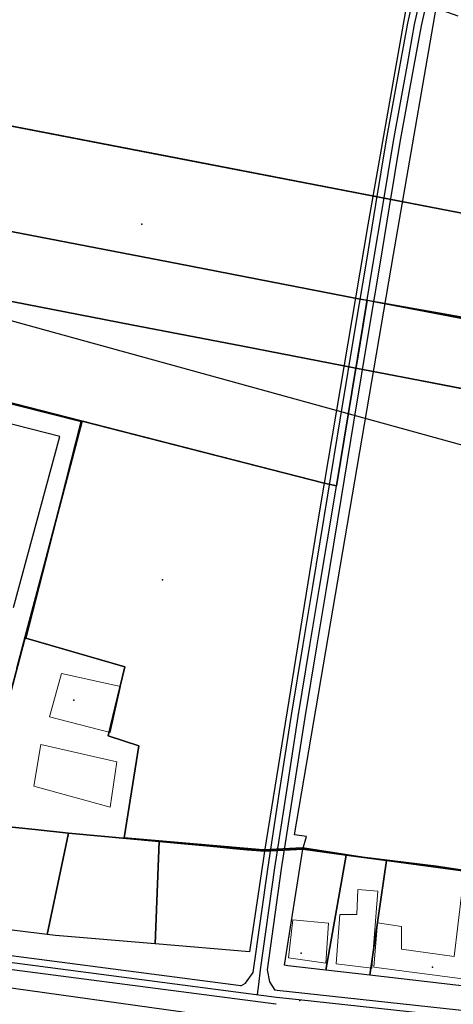
# Model space of a CAD drawing. Units: inches. Extents: x 271331 to 299502, y 6607163 to 6612028.
# Drawn here: x 272797 to 272923, y 6610821 to 6611107 of the extents above; entities that cross this region are included whole.
import ezdxf

# ---------------------------------------------------------------- set-up
doc = ezdxf.new("R2010")
doc.units = ezdxf.units.IN
doc.header["$MEASUREMENT"] = 0
for name, color, linetype in [('CAMINO', 10, 'Continuous'), ('Camino_la_torre_placa', 10, 'Continuous'), ('Cat_la torre_la placa', 7, 'Continuous'), ('Construcciones_la_torre_placa', 7, 'Continuous'), ('Cotas_elevacion_la_torre_placa', 52, 'Continuous'), ('Equipamiento_deportivo_la_torre_placa', 82, 'Continuous'), ('Limites_prediales_la_torre_placa', 7, 'Continuous'), ('Lz_latorre', 7, 'Continuous'), ('Vialidad_la_tore', 10, 'Continuous'), ('Zav1', 7, 'Continuous'), ('Ze2', 7, 'Continuous'), ('Ze3', 7, 'Continuous'), ('Zh1', 7, 'Continuous'), ('Zonas_la torre', 7, 'Continuous'), ('Zonificacion_la torre', 7, 'Continuous')]:
    doc.layers.add(name, color=color, linetype=linetype)

msp = doc.modelspace()

# ---------------------------------------------------------------- linework, layer by layer
at = {"layer": 'CAMINO', "color": 1, "linetype": 'Continuous', "lineweight": 25}
for points, elevation in [([(272871.65, 6610821.41), (272871.47, 6610821.43), (272771.75, 6610834.45), (272704.25, 6610843.91), (272624.71, 6610856.45), (272521.97, 6610871.48)], 117.3), ([(272861.37, 6610826.79), (272772.29, 6610838.41), (272704.83, 6610847.87), (272670.24, 6610853.32)], 115.88), ([(273143.87, 6610780.21), (273126.59, 6610785.62), (273086.6, 6610796.79), (273065.73, 6610801.94), (273048.56, 6610804.1), (272964.77, 6610815.32), (272871.95, 6610825.41), (272871.29, 6610825.5)], 115.88)]:
    msp.add_lwpolyline(points, dxfattribs=dict(at, elevation=elevation))
at = {"layer": 'Camino_la_torre_placa', "lineweight": 0}
for points in [[(272861.37, 6610826.79), (272862.75, 6610827.54), (272864.9, 6610830.62), (272869.25, 6610861.31), (272872.62, 6610883.1), (272876.06, 6610905.33), (272879.46, 6610925.89), (272882.15, 6610942.15), (272886.64, 6610969.28), (272890.25, 6610991.11), (272894.8, 6611018.63), (272897.84, 6611036.97), (272900.6, 6611053.65), (272903.7, 6611072.42), (272907.76, 6611094.7), (272909.88, 6611106.34), (272913.73, 6611123.56), (272917.79, 6611153.06), (272919.04, 6611172.09)], [(272871.29, 6610825.5), (272869.79, 6610827.94), (272869.06, 6610831.46), (272873.21, 6610860.73), (272876.57, 6610882.49), (272880.01, 6610904.7), (272883.4, 6610925.24), (272886.1, 6610941.5), (272890.58, 6610968.62), (272894.19, 6610990.46), (272898.75, 6611017.98), (272901.78, 6611036.32), (272904.54, 6611053), (272907.64, 6611071.73), (272911.7, 6611093.99), (272913.8, 6611105.54), (272917.67, 6611122.85), (272921.77, 6611152.66), (272923.07, 6611172.32)]]:
    msp.add_lwpolyline(points, dxfattribs=at)
at = {"layer": 'Cat_la torre_la placa'}
for p in [(272812.82, 6610909.74), (272878.92, 6610836.3), (272917.02, 6610832.16)]:
    msp.add_point(p, dxfattribs=at)
at = {"layer": 'Construcciones_la_torre_placa', "lineweight": 0}
for points in [[(272823.36, 6610900.34), (272805.75, 6610904.87), (272809.27, 6610917.46), (272826.38, 6610913.68)], [(272803.23, 6610896.82), (272825.38, 6610891.79), (272823.36, 6610878.7), (272801.22, 6610884.74)], [(272889.05, 6610833.15), (272890.06, 6610847.49), (272895.09, 6610847.49), (272895.35, 6610854.79), (272901.13, 6610854.29), (272899.37, 6610831.89)], [(272901.07, 6610845.08), (272908.03, 6610844.03), (272908.03, 6610837.43), (272923.33, 6610835.34), (272925.41, 6610853.07), (272932.37, 6610852.38), (272931.67, 6610828.04), (272900.03, 6610832.21)], [(272886.03, 6610833.4), (272875.21, 6610834.91), (272876.47, 6610845.98), (272886.79, 6610844.97)]]:
    msp.add_lwpolyline(points, close=True, dxfattribs=at)
at = {"layer": 'Cotas_elevacion_la_torre_placa'}
for p in [(272832.64, 6611047.95), (272838.58, 6610944.7), (272878.47, 6610822.48)]:
    msp.add_point(p, dxfattribs=at)
at = {"layer": 'Equipamiento_deportivo_la_torre_placa'}
msp.add_line((272795.36, 6610936.68), (272808.79, 6610986.33), dxfattribs=at)
msp.add_lwpolyline([(272808.79, 6610986.33), (272808.79, 6610986.34), (272791.72, 6610990.7)], dxfattribs=at)
at = {"layer": 'Limites_prediales_la_torre_placa'}
for points in [[(272734.12, 6611044.2), (272762.19, 6611121.33), (272763.11, 6611123.87), (272786.5, 6611188.6), (272787.38, 6611189.92), (272869.56, 6611170.58), (272914.83, 6611169.26), (272914.04, 6611142.92), (272912.75, 6611135.64), (272909.41, 6611110.95), (272898.26, 6611047.73), (272885.52, 6610972.74), (272724.99, 6611013.87)], [(272727.91, 6610853.39), (272733.18, 6610882.38), (272702.12, 6610891.65), (272704.9, 6610906.49), (272734.32, 6611011.48), (272815.26, 6610990.75), (272776.79, 6610845.18), (272776.72, 6610845.19)], [(272776.79, 6610845.18), (272812.19, 6610979.12), (272815.26, 6610990.75), (272885.52, 6610972.74), (272883.83, 6610962.37), (272868.19, 6610865.85), (272811.34, 6610871.12), (272805.12, 6610841.73)], [(272805.12, 6610841.73), (272811.34, 6610871.12), (272837.63, 6610868.68), (272836.48, 6610838.95), (272807.54, 6610841.44)], [(272836.48, 6610838.95), (272837.63, 6610868.68), (272868.19, 6610865.85), (272867.9, 6610863.89), (272863.85, 6610836.61)], [(272891.92, 6610864.73), (272886.04, 6610831.35), (272874.99, 6610832.63), (272874.05, 6610832.79), (272879.34, 6610866.43)], [(272903.68, 6610863.14), (272898.85, 6610829.88), (272886.04, 6610831.35), (272891.92, 6610864.73)], [(272937.97, 6610858.49), (272932.13, 6610826.04), (272898.85, 6610829.88), (272903.68, 6610863.14)], [(272621.02, 6610346.44), (272624.13, 6610351.02), (272676.46, 6610484.58), (272770.51, 6610727.05), (272746.62, 6610724.77), (272706.42, 6610721.36), (272706.04, 6610723.26), (272704.64, 6610839.47), (272755.76, 6610831.63), (272843.8, 6610819.29), (272870.89, 6610815.1), (272865.91, 6610748.14), (272868.69, 6610713.78), (272851.76, 6610661.8), (272825.27, 6610590.04), (272726.87, 6610328.99)]]:
    msp.add_lwpolyline(points, close=True, dxfattribs=at)
msp.add_lwpolyline([(272937.97, 6610858.49), (272903.68, 6610863.14), (272891.92, 6610864.73), (272879.34, 6610866.43), (272880.4, 6610870.18), (272876.94, 6610870.63), (272905.72, 6611039.18), (272918.06, 6611110.73), (272924.39, 6611108.45)], dxfattribs=at)
at = {"layer": 'Lz_latorre'}
for points in [[(273318.17, 6611166.72), (273295.78, 6611115.43), (273289.71, 6611117.58), (273281, 6611095.7), (273269.37, 6611075.92), (273231.33, 6610992), (273151.05, 6611007.53), (273033.01, 6611030.36), (272849.04, 6611065.94), (272744.65, 6611086.12), (272681.86, 6611103.28), (272672.74, 6611073.68), (272664.09, 6611055.32), (272726.43, 6611038.72), (272789.36, 6611026.55), (272845.04, 6611015.78), (272929.94, 6610999.36), (273071.15, 6610972.06), (273206.88, 6610945.81)], [(272796.31, 6610919.04), (272798.73, 6610928.21), (272801.03, 6610936.91), (272805.86, 6610955.17), (272807.58, 6610961.69), (272810.18, 6610971.51), (272814.6, 6610988.26), (272815.26, 6610990.75), (272789.39, 6610997.37)], [(272937.97, 6610858.49), (272903.68, 6610863.14), (272891.92, 6610864.73), (272879.34, 6610866.43), (272868.19, 6610865.85), (272865.94, 6610866.05), (272863.18, 6610866.31), (272859.05, 6610866.69), (272853.52, 6610867.21), (272837.63, 6610868.68), (272811.34, 6610871.12), (272801.6, 6610872.21), (272784.38, 6610873.88)]]:
    msp.add_lwpolyline(points, dxfattribs=at)
at = {"layer": 'Vialidad_la_tore'}
for points in [[(272866.19, 6610824.27), (272866.61, 6610827.19), (272867.03, 6610831.39), (272871.23, 6610861.02), (272874.6, 6610882.79), (272878.03, 6610905.02), (272881.43, 6610925.57), (272884.12, 6610941.83), (272888.61, 6610968.95), (272892.22, 6610990.78), (272896.77, 6611018.3), (272899.81, 6611036.64), (272902.57, 6611053.33), (272905.67, 6611072.08), (272909.73, 6611094.35), (272911.84, 6611105.94), (272915.7, 6611123.21), (272919.78, 6611152.86), (272921.1, 6611174.01)], [(272861.37, 6610826.79), (272862.75, 6610827.54), (272864.9, 6610830.62), (272869.25, 6610861.31), (272872.62, 6610883.1), (272876.06, 6610905.33), (272879.46, 6610925.89), (272882.15, 6610942.15), (272886.64, 6610969.28), (272890.25, 6610991.11), (272894.8, 6611018.63), (272897.84, 6611036.97), (272900.6, 6611053.65), (272903.7, 6611072.42), (272907.76, 6611094.7), (272909.88, 6611106.34), (272913.73, 6611123.56), (272917.79, 6611153.06), (272919.04, 6611172.09)], [(272871.29, 6610825.5), (272869.79, 6610827.94), (272869.06, 6610831.46), (272873.21, 6610860.73), (272876.57, 6610882.49), (272880.01, 6610904.7), (272883.4, 6610925.24), (272886.1, 6610941.5), (272890.58, 6610968.62), (272894.19, 6610990.46), (272898.75, 6611017.98), (272901.78, 6611036.32), (272904.54, 6611053), (272907.64, 6611071.73), (272911.7, 6611093.99), (272913.8, 6611105.54), (272917.67, 6611122.85), (272921.77, 6611152.66), (272923.07, 6611172.32)], [(272437.48, 6611128.35), (272518.38, 6611088.33), (272664.09, 6611055.32), (272726.43, 6611038.72), (273190.4, 6610910.82)]]:
    msp.add_lwpolyline(points, dxfattribs=at)
for points, elevation in [([(272878.16, 6610822.71), (272871.71, 6610823.42), (272772.02, 6610836.43), (272704.54, 6610845.89), (272625.01, 6610858.43), (272522.26, 6610873.46)], 117.3), ([(272871.65, 6610821.41), (272871.47, 6610821.43), (272771.75, 6610834.45), (272704.25, 6610843.91), (272624.71, 6610856.45), (272521.97, 6610871.48)], 117.3), ([(272861.37, 6610826.79), (272772.29, 6610838.41), (272704.83, 6610847.87), (272670.24, 6610853.32)], 115.88), ([(273143.87, 6610780.21), (273126.59, 6610785.62), (273086.6, 6610796.79), (273065.73, 6610801.94), (273048.56, 6610804.1), (272964.77, 6610815.32), (272871.95, 6610825.41), (272871.29, 6610825.5)], 115.88), ([(273247.78, 6610745.59), (273126.02, 6610783.7), (273086.09, 6610794.86), (273065.36, 6610799.97), (273048.3, 6610802.12), (272964.53, 6610813.33), (272878.16, 6610822.71)], 117.3)]:
    msp.add_lwpolyline(points, dxfattribs=dict(at, elevation=elevation))
at = {"layer": 'Zav1'}
msp.add_lwpolyline([(272987.61, 6610988.21), (272920.03, 6611001.28), (272894.77, 6611006.17), (272861.94, 6611012.51), (272829.6, 6611018.77), (272795.35, 6611025.39), (272746.37, 6611034.86), (272726.43, 6611038.72), (272714.61, 6611041.87), (272696.79, 6611046.61), (272676.36, 6611052.05), (272667.27, 6611054.33), (272664.04, 6611055.14), (272664.09, 6611055.32), (272669.48, 6611074.53), (272672.74, 6611073.68), (272681.86, 6611103.28), (272737.62, 6611087.48), (272832.31, 6611069.17), (272964.18, 6611043.67)], dxfattribs=at)
at = {"layer": 'Ze2'}
msp.add_lwpolyline([(272784.38, 6610873.88), (272801.6, 6610872.21), (272811.34, 6610871.12), (272837.63, 6610868.68), (272853.52, 6610867.21), (272859.05, 6610866.69), (272863.18, 6610866.31), (272865.94, 6610866.05), (272868.19, 6610865.85), (272879.34, 6610866.43), (272891.92, 6610864.73), (272903.68, 6610863.14), (272937.97, 6610858.49)], dxfattribs=at)
at = {"layer": 'Ze3'}
msp.add_lwpolyline([(272789.39, 6610997.37), (272815.26, 6610990.75), (272814.6, 6610988.26), (272810.18, 6610971.51), (272807.58, 6610961.69), (272805.86, 6610955.17), (272801.03, 6610936.91), (272798.73, 6610928.21), (272796.31, 6610919.04)], dxfattribs=at)
at = {"layer": 'Zh1'}
for points in [[(272964.18, 6611043.67), (272832.31, 6611069.17), (272737.62, 6611087.48), (272681.86, 6611103.28), (272672.74, 6611073.68), (272669.48, 6611074.53), (272664.09, 6611055.32), (272664.04, 6611055.14), (272667.27, 6611054.33), (272676.36, 6611052.05), (272696.79, 6611046.61), (272714.61, 6611041.87), (272726.43, 6611038.72), (272746.37, 6611034.86), (272795.35, 6611025.39), (272829.6, 6611018.77), (272861.94, 6611012.51), (272894.77, 6611006.17), (272920.03, 6611001.28), (272987.61, 6610988.21)], [(272796.31, 6610919.04), (272798.73, 6610928.21), (272801.03, 6610936.91), (272805.86, 6610955.17), (272807.58, 6610961.69), (272810.18, 6610971.51), (272814.6, 6610988.26), (272815.26, 6610990.75), (272789.39, 6610997.37)], [(272937.97, 6610858.49), (272903.68, 6610863.14), (272891.92, 6610864.73), (272879.34, 6610866.43), (272868.19, 6610865.85), (272865.94, 6610866.05), (272863.18, 6610866.31), (272859.05, 6610866.69), (272853.52, 6610867.21), (272837.63, 6610868.68), (272811.34, 6610871.12), (272801.6, 6610872.21), (272784.38, 6610873.88)]]:
    msp.add_lwpolyline(points, dxfattribs=at)
at = {"layer": 'Zonas_la torre'}
for points in [[(272987.61, 6610988.21), (272920.03, 6611001.28), (272894.77, 6611006.17), (272861.94, 6611012.51), (272829.6, 6611018.77), (272795.35, 6611025.39), (272746.37, 6611034.86), (272726.43, 6611038.72), (272714.61, 6611041.87), (272696.79, 6611046.61), (272676.36, 6611052.05), (272667.27, 6611054.33), (272664.04, 6611055.14), (272664.09, 6611055.32), (272669.48, 6611074.53), (272672.74, 6611073.68), (272681.86, 6611103.28), (272737.62, 6611087.48), (272832.31, 6611069.17), (272964.18, 6611043.67)], [(272964.18, 6611043.67), (272832.31, 6611069.17), (272737.62, 6611087.48), (272681.86, 6611103.28), (272672.74, 6611073.68), (272669.48, 6611074.53), (272664.09, 6611055.32), (272664.04, 6611055.14), (272667.27, 6611054.33), (272676.36, 6611052.05), (272696.79, 6611046.61), (272714.61, 6611041.87), (272726.43, 6611038.72), (272746.37, 6611034.86), (272795.35, 6611025.39), (272829.6, 6611018.77), (272861.94, 6611012.51), (272894.77, 6611006.17), (272920.03, 6611001.28), (272987.61, 6610988.21)], [(272789.39, 6610997.37), (272815.26, 6610990.75), (272814.6, 6610988.26), (272810.18, 6610971.51), (272807.58, 6610961.69), (272805.86, 6610955.17), (272801.03, 6610936.91), (272798.73, 6610928.21), (272796.31, 6610919.04)], [(272796.31, 6610919.04), (272798.73, 6610928.21), (272801.03, 6610936.91), (272805.86, 6610955.17), (272807.58, 6610961.69), (272810.18, 6610971.51), (272814.6, 6610988.26), (272815.26, 6610990.75), (272789.39, 6610997.37)], [(272784.38, 6610873.88), (272801.6, 6610872.21), (272811.34, 6610871.12), (272837.63, 6610868.68), (272853.52, 6610867.21), (272859.05, 6610866.69), (272863.18, 6610866.31), (272865.94, 6610866.05), (272868.19, 6610865.85), (272879.34, 6610866.43), (272891.92, 6610864.73), (272903.68, 6610863.14), (272937.97, 6610858.49)], [(272937.97, 6610858.49), (272903.68, 6610863.14), (272891.92, 6610864.73), (272879.34, 6610866.43), (272868.19, 6610865.85), (272865.94, 6610866.05), (272863.18, 6610866.31), (272859.05, 6610866.69), (272853.52, 6610867.21), (272837.63, 6610868.68), (272811.34, 6610871.12), (272801.6, 6610872.21), (272784.38, 6610873.88)]]:
    msp.add_lwpolyline(points, dxfattribs=at)
at = {"layer": 'Zonificacion_la torre'}
for points in [[(272964.18, 6611043.67), (272832.31, 6611069.17), (272737.62, 6611087.48), (272681.86, 6611103.28), (272689.1, 6611126.76)], [(272939.28, 6610858.35), (272918.13, 6610861.52), (272896.72, 6610864.17), (272879.28, 6610866.81), (272867.84, 6610866.28), (272827.5, 6610869.76), (272831.75, 6610896.44), (272822.83, 6610899.38), (272827.63, 6610919.38), (272798.88, 6610927.73), (272807.58, 6610961.69), (272810.18, 6610971.51), (272814.6, 6610988.26), (272815.26, 6610990.75), (272885.52, 6610972.74), (272889.1, 6610971.94), (272894.77, 6611006.17), (272920.03, 6611001.28), (272987.61, 6610988.21)], [(272796.31, 6610919.04), (272798.73, 6610928.21), (272801.03, 6610936.91), (272805.86, 6610955.17), (272807.58, 6610961.69), (272798.88, 6610927.73), (272827.63, 6610919.38), (272822.83, 6610899.38), (272831.75, 6610896.44), (272827.5, 6610869.76), (272867.84, 6610866.28), (272879.28, 6610866.81), (272896.72, 6610864.17), (272918.13, 6610861.52), (272939.28, 6610858.35)], [(272937.97, 6610858.49), (272903.68, 6610863.14), (272891.92, 6610864.73), (272879.34, 6610866.43), (272868.19, 6610865.85), (272865.94, 6610866.05), (272863.18, 6610866.31), (272859.05, 6610866.69), (272853.52, 6610867.21), (272837.63, 6610868.68), (272811.34, 6610871.12), (272801.6, 6610872.21), (272784.38, 6610873.88)], [(272784.38, 6610873.88), (272801.6, 6610872.21), (272811.34, 6610871.12), (272837.63, 6610868.68), (272853.52, 6610867.21), (272859.05, 6610866.69), (272863.18, 6610866.31), (272865.94, 6610866.05), (272868.19, 6610865.85), (272879.34, 6610866.43), (272891.92, 6610864.73), (272903.68, 6610863.14), (272937.97, 6610858.49)]]:
    msp.add_lwpolyline(points, dxfattribs=at)
for points in [[(273231.33, 6610992), (273229.78, 6610988.91), (273220.52, 6610970.81), (273196.84, 6610974.77), (273127.36, 6610986.57), (273097.87, 6610991.58), (273018, 6611005.15), (272946.42, 6611017.31), (272896.05, 6611026.2), (272843.33, 6611036.44), (272775.95, 6611049.44), (272751.8, 6611054.11), (272733.58, 6611057.82), (272717.71, 6611061.8), (272699.87, 6611066.52), (272689.05, 6611069.38), (272678, 6611072.3), (272672.74, 6611073.68), (272681.86, 6611103.28), (272737.62, 6611087.48), (272832.31, 6611069.17), (272964.18, 6611043.67), (273109.77, 6611015.51), (273208.95, 6610996.33)], [(272894.77, 6611006.17), (272861.94, 6611012.51), (272829.6, 6611018.77), (272795.35, 6611025.39), (272746.37, 6611034.86), (272726.43, 6611038.72), (272714.61, 6611041.87), (272696.79, 6611046.61), (272676.36, 6611052.05), (272667.27, 6611054.33), (272670.98, 6611068), (272672.74, 6611073.68), (272678, 6611072.3), (272689.05, 6611069.38), (272699.87, 6611066.52), (272717.71, 6611061.8), (272733.58, 6611057.82), (272751.8, 6611054.11), (272775.95, 6611049.44), (272843.33, 6611036.44), (272896.05, 6611026.2), (272898.02, 6611025.85), (272895, 6611007.56)], [(272894.77, 6611006.17), (272889.1, 6610971.94), (272885.52, 6610972.74), (272815.26, 6610990.75), (272789.39, 6610997.37), (272760.58, 6611004.75), (272720.72, 6611015.48), (272678.88, 6611029.13), (272661.92, 6611034.64), (272667.27, 6611054.33), (272676.36, 6611052.05), (272696.79, 6611046.61), (272714.61, 6611041.87), (272726.43, 6611038.72), (272746.37, 6611034.86), (272795.35, 6611025.39), (272829.6, 6611018.77), (272861.94, 6611012.51)], [(272815.26, 6610990.75), (272814.6, 6610988.26), (272810.18, 6610971.51), (272807.58, 6610961.69), (272815.01, 6610990.68), (272724.88, 6611013.44), (272710.52, 6610966.38), (272687.11, 6610900.34), (272684.92, 6610894.49), (272677.05, 6610895.79), (272664.73, 6610897.82), (272651.93, 6610899.93), (272642.14, 6610901.55), (272625.79, 6610904.25), (272631.22, 6610926.18), (272636.97, 6610943.41), (272651.55, 6610996.43), (272661.92, 6611034.64), (272678.88, 6611029.13), (272720.72, 6611015.48), (272760.58, 6611004.75), (272789.39, 6610997.37)], [(272901.41, 6611025.25), (272931.28, 6611019.47), (272974.57, 6611011.1), (273006.22, 6611004.98), (273101.38, 6610986.58), (273209.47, 6610965.68), (273217.13, 6610964.19), (273217, 6610963.92), (273206.88, 6610945.81), (273199.91, 6610947.15), (273176.52, 6610951.68), (273142.38, 6610958.28), (273104.64, 6610965.58), (273059.48, 6610974.31), (272987.61, 6610988.21), (272920.03, 6611001.28), (272894.77, 6611006.17), (272895, 6611007.56), (272898.02, 6611025.85)], [(273217.13, 6610964.19), (273209.47, 6610965.68), (273101.38, 6610986.58), (273006.22, 6611004.98), (272974.57, 6611011.1), (272931.28, 6611019.47), (272901.41, 6611025.25), (272946.42, 6611017.31), (273018, 6611005.15), (273097.87, 6610991.58), (273127.36, 6610986.57), (273196.84, 6610974.77), (273220.52, 6610970.81)], [(272807.58, 6610961.69), (272805.86, 6610955.17), (272801.03, 6610936.91), (272798.73, 6610928.21), (272796.31, 6610919.04), (272790.79, 6610898.15), (272789.73, 6610894.14), (272786.59, 6610882.26), (272784.38, 6610873.88), (272776, 6610875.18), (272753.49, 6610878.97), (272733.18, 6610882.38), (272721.96, 6610885.73), (272702.12, 6610891.65), (272685.99, 6610894.31), (272684.92, 6610894.49), (272687.11, 6610900.34), (272710.52, 6610966.38), (272724.88, 6611013.44), (272815.01, 6610990.68)]]:
    msp.add_lwpolyline(points, close=True, dxfattribs=at)

doc.saveas('drawing.dxf')
